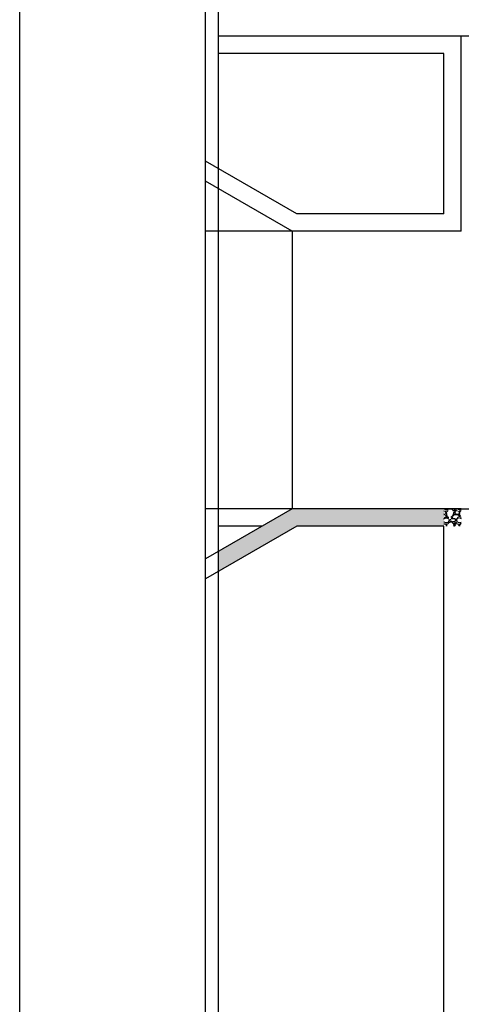
# Model space of a CAD drawing. Units: millimetres. Extents: x 3272 to 6864, y -1 to 1587.
# Drawn here: x 3301 to 3306, y 795 to 806 of the extents above; entities that cross this region are included whole.
import ezdxf
from ezdxf.lldxf.tags import DXFTag

# ---------------------------------------------------------------- set-up
doc = ezdxf.new("R2010")
doc.units = ezdxf.units.MM
for name, color, linetype in [('Fino', 4, 'Continuous'), ('Finíssimo', 8, 'Continuous'), ('Hatch', 8, 'Continuous')]:
    doc.layers.add(name, color=color, linetype=linetype)
tags = doc.linetypes.add('DASHDOT2', pattern=[0.5, 0.25, -0.125, 0, -0.125]).pattern_tags.tags
tags[10:11] = [DXFTag(74, 4), DXFTag(75, 0), DXFTag(340, '0'), DXFTag(46, 1.0), DXFTag(50, 0.0), DXFTag(44, 0.0), DXFTag(45, 0.0)]
tags[8:9] = [DXFTag(74, 4), DXFTag(75, 0), DXFTag(340, '0'), DXFTag(46, 1.0), DXFTag(50, 0.0), DXFTag(44, 0.0), DXFTag(45, 0.0)]
tags[6:7] = [DXFTag(74, 4), DXFTag(75, 0), DXFTag(340, '0'), DXFTag(46, 1.0), DXFTag(50, 0.0), DXFTag(44, 0.0), DXFTag(45, 0.0)]
tags[4:5] = [DXFTag(74, 4), DXFTag(75, 0), DXFTag(340, '0'), DXFTag(46, 1.0), DXFTag(50, 0.0), DXFTag(44, 0.0), DXFTag(45, 0.0)]

msp = doc.modelspace()

# ---------------------------------------------------------------- hatches: boundary and pattern name
at = {"layer": 'Finíssimo', "ltscale": 0.25}
h = msp.add_hatch(dxfattribs=at)
h.set_pattern_fill('GRAVEL', color=251, scale=0.15, style=0)
h.set_pattern_definition([(228.0128, (3132.754592, 998.557795), (-1.19999973482, -1.35000020124), [0.0201804, -1.9978632]), (184.9697, (3132.741092, 998.542795), (1.80000015773, 0.14999869605), [0.0346302, -3.42838875]), (132.5104, (3132.706592, 998.539795), (1.49999860775, -1.65000130108), [0.0244182, -2.4174048]), (267.2737, (3132.648092, 998.502295), (0.14999940266, 3.00000004425), [0.0315357, -3.1220337]), (292.8337, (3132.646592, 998.470795), (-0.75000148582, 1.79999946177), [0.03092325, -3.06140595]), (357.2737, (3132.658592, 998.442295), (-3.00000004425, 0.14999940266), [0.0315357, -3.1220337]), (37.6942, (3132.690092, 998.4407947), (-1.95000110184, -1.49999856077), [0.04170435, -4.12872735]), (72.2553, (3132.723092, 998.4662947), (1.0500016144, 3.29999943469), [0.0393732, -3.89794815]), (121.4296, (3132.735092, 998.503795), (-1.20000123513, 1.94999925547), [0.0316425, -3.13261095]), (175.2364, (3132.718592, 998.530795), (1.65000014195, -0.1499987299), [0.0361248, -1.77011445]), (222.3974, (3132.682592, 998.5337947), (-1.80000110266, -1.6499988123), [0.0467172, -4.62500625]), (138.8141, (3132.796592, 998.500795), (-1.050000442, 0.899999597), [0.01594515, -1.5785766]), (171.4692, (3132.784592, 998.511295), (1.94999974272, -0.3000011865), [0.03033555, -3.00322665]), (225, (3132.75459, 998.5158), (-5e-17, -0.150000046), [0.02121315, -0.1909188]), (203.1986, (3132.744092, 998.533795), (0.7499999596, 0.3000001988), [0.0114237, -1.13094225]), (291.8014, (3132.733592, 998.529295), (-0.1499999866, 0.450000041), [0.01615545, -0.7916193]), (30.9638, (3132.739592, 998.514295), (0.4499997033, 0.3000003725), [0.02623935, -0.84840345]), (161.5651, (3132.76209, 998.527795), (0.300000065, -0.1499997605), [0.01897365, -0.45536805]), (16.3895, (3132.646592, 998.529295), (1.50000032976, 0.44999890647), [0.02658, -2.63142675]), (70.3462, (3132.672092, 998.536795), (-0.5999992871, -1.65000032034), [0.02229915, -2.2076112]), (293.1986, (3132.762092, 998.557795), (-0.3000001988, 0.7499999596), [0.02284725, -1.1195187]), (343.6105, (3132.771092, 998.536795), (-1.50000032976, 0.44999890647), [0.02658, -2.63142675]), (339.444, (3132.646592, 998.436295), (-0.7500002767, 0.2999993995), [0.025632, -1.2559686]), (294.7751, (3132.670592, 998.427295), (-0.7499988284, 1.65000051328), [0.0214767, -2.12619645]), (66.8014, (3132.763592, 998.407795), (0.3000001988, 0.7499999596), [0.02284725, -1.1195187]), (17.354, (3132.772592, 998.428795), (-1.95000030286, -0.59999917534), [0.02514465, -2.4893136]), (69.444, (3132.690092, 998.407795), (-0.2999993995, -0.7500002767), [0.012816, -1.2687846]), (101.3099, (3132.754592, 998.407795), (-0.1499996448, 0.6000001128), [0.0076485, -0.75720435]), (165.9638, (3132.753092, 998.415295), (0.450000082, -0.1499997086), [0.03092325, -0.5875425]), (186.009, (3132.723092, 998.422795), (1.49999996264, 0.14999989762), [0.0286575, -2.83708845]), (303.6901, (3132.73959, 998.500795), (-0.1500002, 0.2999999337), [0.0216333, -0.51919935]), (353.1572, (3132.751592, 998.482795), (2.54999990482, -0.30000119969), [0.0377691, -3.73913445]), (60.9454, (3132.789092, 998.478295), (-0.6000000041, -1.0500000577), [0.0154434, -1.5289011]), (90, (3132.79659, 998.4918), (-0.15, 0.15), [0.009, -0.141]), (120.2564, (3132.720092, 998.427295), (0.599999233, -1.0500003684), [0.0208386, -2.063028]), (48.0128, (3132.709592, 998.445295), (1.19999973482, 1.35000020124), [0.0403608, -1.9776828]), (360, (3132.73659, 998.4753), (0.15, 0.15), [0.039, -0.111]), (325.3048, (3132.775592, 998.475295), (-1.49999913885, 1.05000129144), [0.0237171, -2.3479911]), (254.0546, (3132.795092, 998.461795), (-0.1499999834, -0.600000019), [0.0218403, -1.0701762]), (207.646, (3132.789092, 998.440795), (-2.84999937108, -1.50000115698), [0.03555975, -3.5204211]), (175.4261, (3132.757592, 998.424295), (-1.95000008375, 0.14999922017), [0.03761985, -3.7243611])])
h.paths.add_polyline_path([(3305.352, 800.291, -0.015685), (3305.419, 800.422), (3305.419, 800.491), (3303.669, 800.491), (3302.819, 800), (3302.819, 799.769), (3303.722, 800.291)])
h.paths.add_polyline_path([(3305.419, 800.291), (3305.419, 800.422, 0.015685), (3305.352, 800.291)])
h = msp.add_hatch(dxfattribs=at)
h.set_pattern_fill('GRAVEL', color=251, scale=0.15, style=0)
h.set_pattern_definition([(228.0128, (3132.754956, 980.357795), (-1.1999997348, -1.35000020124), [0.0201804, -1.9978632]), (184.9697, (3132.741456, 980.342795), (1.80000015773, 0.14999869605), [0.0346302, -3.42838875]), (132.5104, (3132.706956, 980.339795), (1.49999860775, -1.65000130108), [0.0244182, -2.4174048]), (267.2737, (3132.648456, 980.302295), (0.14999940266, 3.00000004425), [0.0315357, -3.1220337]), (292.8337, (3132.646956, 980.270795), (-0.75000148582, 1.79999946177), [0.03092325, -3.06140595]), (357.2737, (3132.658956, 980.242295), (-3.00000004425, 0.14999940266), [0.0315357, -3.1220337]), (37.6942, (3132.690456, 980.2407947), (-1.95000110184, -1.49999856077), [0.04170435, -4.12872735]), (72.2553, (3132.723456, 980.2662947), (1.0500016144, 3.29999943469), [0.0393732, -3.89794815]), (121.4296, (3132.735456, 980.303795), (-1.20000123513, 1.94999925547), [0.0316425, -3.13261095]), (175.2364, (3132.718956, 980.330795), (1.65000014195, -0.1499987299), [0.0361248, -1.77011445]), (222.3974, (3132.682956, 980.3337947), (-1.80000110266, -1.6499988123), [0.0467172, -4.62500625]), (138.8141, (3132.796956, 980.300795), (-1.050000442, 0.899999597), [0.01594515, -1.5785766]), (171.4692, (3132.784956, 980.311295), (1.94999974272, -0.3000011865), [0.03033555, -3.00322665]), (225, (3132.75496, 980.3158), (-5e-17, -0.150000046), [0.02121315, -0.1909188]), (203.1986, (3132.744456, 980.333795), (0.7499999596, 0.3000001988), [0.0114237, -1.13094225]), (291.8014, (3132.733956, 980.329295), (-0.1499999866, 0.450000041), [0.01615545, -0.7916193]), (30.9638, (3132.739956, 980.314295), (0.4499997033, 0.3000003725), [0.02623935, -0.84840345]), (161.5651, (3132.762456, 980.327795), (0.300000065, -0.1499997605), [0.01897365, -0.45536805]), (16.3895, (3132.646956, 980.329295), (1.50000032976, 0.44999890647), [0.02658, -2.63142675]), (70.3462, (3132.672456, 980.336795), (-0.5999992871, -1.65000032034), [0.02229915, -2.2076112]), (293.1986, (3132.762456, 980.357795), (-0.3000001988, 0.7499999596), [0.02284725, -1.1195187]), (343.6105, (3132.771456, 980.336795), (-1.50000032976, 0.44999890647), [0.02658, -2.63142675]), (339.444, (3132.646956, 980.236295), (-0.7500002767, 0.2999993995), [0.025632, -1.2559686]), (294.7751, (3132.670956, 980.227295), (-0.7499988284, 1.65000051328), [0.0214767, -2.12619645]), (66.8014, (3132.763956, 980.207795), (0.3000001988, 0.7499999596), [0.02284725, -1.1195187]), (17.354, (3132.772956, 980.228795), (-1.95000030286, -0.59999917534), [0.02514465, -2.4893136]), (69.444, (3132.690456, 980.207795), (-0.2999993995, -0.7500002767), [0.012816, -1.2687846]), (101.3099, (3132.754956, 980.207795), (-0.1499996448, 0.600000113), [0.0076485, -0.75720435]), (165.9638, (3132.753456, 980.215295), (0.450000082, -0.1499997086), [0.03092325, -0.5875425]), (186.009, (3132.723456, 980.222795), (1.49999996264, 0.14999989762), [0.0286575, -2.83708845]), (303.6901, (3132.739956, 980.300795), (-0.1500002, 0.299999934), [0.0216333, -0.51919935]), (353.1572, (3132.751956, 980.282795), (2.54999990482, -0.30000119969), [0.0377691, -3.73913445]), (60.9454, (3132.789456, 980.278295), (-0.6000000041, -1.0500000577), [0.0154434, -1.5289011]), (90, (3132.79696, 980.2918), (-0.15, 0.15), [0.009, -0.141]), (120.2564, (3132.720456, 980.227295), (0.599999233, -1.0500003684), [0.0208386, -2.063028]), (48.0128, (3132.709956, 980.245295), (1.1999997348, 1.35000020124), [0.0403608, -1.9776828]), (360, (3132.73696, 980.2753), (0.15, 0.15), [0.039, -0.111]), (325.3048, (3132.775956, 980.275295), (-1.49999913885, 1.05000129144), [0.0237171, -2.3479911]), (254.0546, (3132.795456, 980.261795), (-0.1499999834, -0.600000019), [0.0218403, -1.0701762]), (207.646, (3132.789456, 980.240795), (-2.84999937108, -1.50000115698), [0.03555975, -3.5204211]), (175.4261, (3132.757956, 980.224295), (-1.95000008375, 0.14999922017), [0.03761985, -3.7243611])])
h.paths.add_polyline_path([(3305.619, 800.291), (3305.619, 800.491), (3305.619, 800.491), (3305.619, 800.491), (3305.419, 800.491), (3305.419, 800.291)])

# ---------------------------------------------------------------- linework, layer by layer
at = {"layer": 'Fino', "ltscale": 2}
for p, q in [((3302.669, 779.499), (3302.669, 811.35)), ((3302.819, 779.499), (3302.819, 811.35)), ((3306.819, 805.941), (3302.819, 805.941)), ((3305.619, 803.691), (3305.619, 805.941)), ((3305.419, 805.741), (3302.819, 805.741)), ((3305.419, 803.891), (3305.419, 805.741)), ((3303.722, 803.891), (3302.669, 804.499)), ((3303.669, 803.691), (3302.669, 804.268)), ((3305.419, 803.891), (3303.722, 803.891)), ((3303.669, 803.691), (3302.669, 803.691)), ((3303.669, 803.691), (3303.669, 800.491)), ((3305.619, 803.691), (3303.669, 803.691)), ((3303.669, 800.491), (3302.669, 800.491)), ((3303.669, 800.491), (3302.669, 799.913)), ((3305.619, 800.491), (3303.669, 800.491)), ((3303.722, 800.291), (3302.669, 799.683)), ((3305.419, 800.291), (3303.722, 800.291)), ((3305.419, 792.691), (3305.419, 800.291))]:
    msp.add_line(p, q, dxfattribs=at)
at = {"layer": 'Finíssimo', "color": 253, "ltscale": 0.25}
for p, q in [((3305.619, 800.491), (3306.819, 800.491)), ((3303.322, 800.291), (3302.813, 800.291))]:
    msp.add_line(p, q, dxfattribs=at)
at = {"layer": 'Hatch', "linetype": 'DASHDOT2'}
msp.add_lwpolyline([(3300.53, 811.35), (3384.283, 811.35), (3384.283, 779.499), (3300.53, 779.499)], close=True, dxfattribs=at)

doc.saveas('drawing.dxf')
